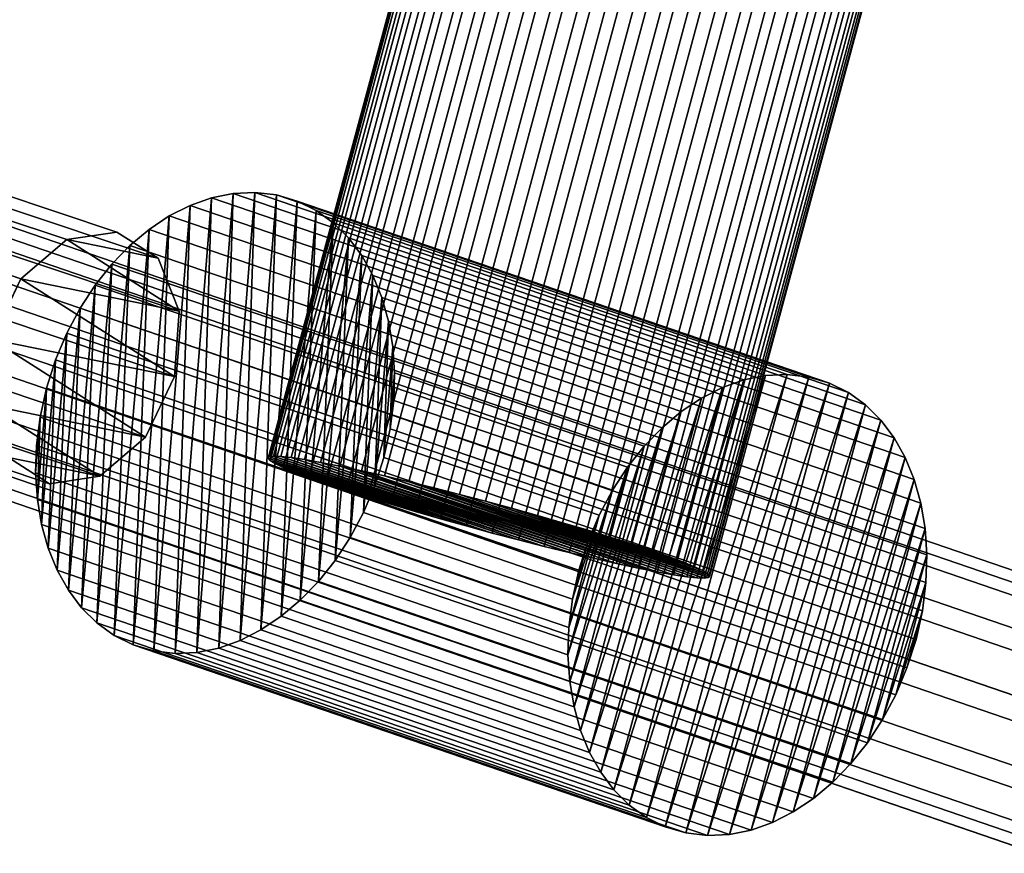
# Model space of a CAD drawing. Units: millimetres. Extents: x 79565 to 85940, y 18634 to 26500.
# Drawn here: x 84041 to 84109, y 21079 to 21137 of the extents above; entities that cross this region are included whole.
import ezdxf

# ---------------------------------------------------------------- set-up
doc = ezdxf.new("R2010")
doc.units = ezdxf.units.MM
doc.layers.get('0').update_dxf_attribs({"true_color": 0xb11c95})

msp = doc.modelspace()

# ---------------------------------------------------------------- linework, layer by layer
at = {"color": 251}
for p, q in [((84071.711, 21156.342), (84058.305, 21106.557)), ((84058.305, 21106.557), (84071.711, 21156.342)), ((84071.789, 21156.441), (84058.383, 21106.658)), ((84058.383, 21106.658), (84071.789, 21156.441)), ((84071.836, 21156.186), (84058.438, 21106.4)), ((84058.438, 21106.4), (84071.836, 21156.186)), ((84072.078, 21156.484), (84058.672, 21106.701)), ((84058.672, 21106.701), (84072.078, 21156.484)), ((84072.57, 21156.469), (84059.172, 21106.686)), ((84059.172, 21106.686), (84072.57, 21156.469)), ((84073.281, 21156.395), (84059.875, 21106.609)), ((84059.875, 21106.609), (84073.281, 21156.395)), ((84074.188, 21156.258), (84060.789, 21106.473)), ((84060.789, 21106.473), (84074.188, 21156.258)), ((84075.312, 21156.061), (84061.906, 21106.275)), ((84061.906, 21106.275), (84075.312, 21156.061)), ((84072.18, 21155.973), (84058.781, 21106.188)), ((84058.781, 21106.188), (84072.18, 21155.973)), ((84072.734, 21155.705), (84059.336, 21105.922)), ((84059.336, 21105.922), (84072.734, 21155.705)), ((84073.508, 21155.387), (84060.102, 21105.602)), ((84060.102, 21105.602), (84073.508, 21155.387)), ((84076.633, 21155.799), (84063.227, 21106.014)), ((84063.227, 21106.014), (84076.633, 21155.799)), ((84078.117, 21155.482), (84064.711, 21105.697)), ((84064.711, 21105.697), (84078.117, 21155.482)), ((84074.492, 21155.016), (84061.086, 21105.23)), ((84061.086, 21105.23), (84074.492, 21155.016)), ((84079.703, 21155.123), (84066.297, 21105.34)), ((84066.297, 21105.34), (84079.703, 21155.123)), ((84081.367, 21154.729), (84067.969, 21104.945)), ((84067.969, 21104.945), (84081.367, 21154.729)), ((84075.688, 21154.594), (84062.289, 21104.809)), ((84062.289, 21104.809), (84075.688, 21154.594)), ((84077.062, 21154.135), (84063.656, 21104.352)), ((84063.656, 21104.352), (84077.062, 21154.135)), ((84083.094, 21154.303), (84069.695, 21104.52)), ((84069.695, 21104.52), (84083.094, 21154.303)), ((84078.555, 21153.66), (84065.148, 21103.875)), ((84065.148, 21103.875), (84078.555, 21153.66)), ((84084.867, 21153.852), (84071.461, 21104.068)), ((84071.461, 21104.068), (84084.867, 21153.852)), ((84086.656, 21153.381), (84073.258, 21103.598)), ((84073.258, 21103.598), (84086.656, 21153.381)), ((84080.148, 21153.17), (84066.742, 21103.387)), ((84066.742, 21103.387), (84080.148, 21153.17)), ((84081.82, 21152.674), (84068.414, 21102.889)), ((84068.414, 21102.889), (84081.82, 21152.674)), ((84088.453, 21152.896), (84075.047, 21103.111)), ((84075.047, 21103.111), (84088.453, 21152.896)), ((84083.555, 21152.176), (84070.148, 21102.391)), ((84070.148, 21102.391), (84083.555, 21152.176)), ((84090.219, 21152.4), (84076.82, 21102.617)), ((84076.82, 21102.617), (84090.219, 21152.4)), ((84085.32, 21151.682), (84071.922, 21101.896)), ((84071.922, 21101.896), (84085.32, 21151.682)), ((84091.953, 21151.902), (84078.555, 21102.119)), ((84078.555, 21102.119), (84091.953, 21151.902)), ((84093.625, 21151.406), (84080.227, 21101.621)), ((84080.227, 21101.621), (84093.625, 21151.406)), ((84087.117, 21151.195), (84073.711, 21101.41)), ((84073.711, 21101.41), (84087.117, 21151.195)), ((84088.906, 21150.725), (84075.508, 21100.939)), ((84075.508, 21100.939), (84088.906, 21150.725)), ((84095.219, 21150.918), (84081.82, 21101.133)), ((84081.82, 21101.133), (84095.219, 21150.918)), ((84090.68, 21150.273), (84077.273, 21100.488)), ((84077.273, 21100.488), (84090.68, 21150.273)), ((84096.711, 21150.441), (84083.312, 21100.656)), ((84083.312, 21100.656), (84096.711, 21150.441)), ((84098.086, 21149.982), (84084.68, 21100.199)), ((84084.68, 21100.199), (84098.086, 21149.982)), ((84092.406, 21149.848), (84079, 21100.062)), ((84079, 21100.062), (84092.406, 21149.848)), ((84094.07, 21149.453), (84080.672, 21099.668)), ((84080.672, 21099.668), (84094.07, 21149.453)), ((84099.281, 21149.561), (84085.883, 21099.777)), ((84085.883, 21099.777), (84099.281, 21149.561)), ((84095.656, 21149.096), (84082.258, 21099.311)), ((84082.258, 21099.311), (84095.656, 21149.096)), ((84083.742, 21098.994), (84097.141, 21148.779)), ((84097.141, 21148.779), (84083.742, 21098.994)), ((84100.266, 21149.189), (84086.867, 21099.406)), ((84086.867, 21099.406), (84100.266, 21149.189)), ((84101.039, 21148.871), (84087.633, 21099.086)), ((84087.633, 21099.086), (84101.039, 21148.871)), ((84101.594, 21148.604), (84088.188, 21098.82)), ((84088.188, 21098.82), (84101.594, 21148.604)), ((84098.461, 21148.518), (84085.062, 21098.732)), ((84085.062, 21098.732), (84098.461, 21148.518)), ((84099.586, 21148.318), (84086.18, 21098.535)), ((84086.18, 21098.535), (84099.586, 21148.318)), ((84100.492, 21148.182), (84087.094, 21098.398)), ((84087.094, 21098.398), (84100.492, 21148.182)), ((84101.203, 21148.107), (84087.797, 21098.322)), ((84087.797, 21098.322), (84101.203, 21148.107)), ((84101.695, 21148.092), (84088.297, 21098.307)), ((84088.297, 21098.307), (84101.695, 21148.092)), ((84101.938, 21148.393), (84088.531, 21098.607)), ((84088.531, 21098.607), (84101.938, 21148.393)), ((84101.984, 21148.135), (84088.586, 21098.35)), ((84088.586, 21098.35), (84101.984, 21148.135)), ((84102.062, 21148.234), (84088.664, 21098.451)), ((84088.664, 21098.451), (84102.062, 21148.234)), ((84637.5, 20917.543), (83986.609, 21141.031)), ((83986.609, 21141.031), (84637.5, 20917.543)), ((84633.992, 20917.041), (83983.711, 21140.318)), ((83983.711, 21140.318), (84633.992, 20917.041)), ((84640.391, 20915.727), (83988.883, 21139.426)), ((83988.883, 21139.426), (84640.391, 20915.727)), ((83995.703, 21137.91), (84044.438, 21121.611)), ((84044.438, 21121.611), (83995.703, 21137.91)), ((83999.609, 21138.277), (84047.891, 21122.129)), ((84047.891, 21122.129), (83999.609, 21138.277)), ((84630.797, 20914.354), (83980.969, 21137.475)), ((83980.969, 21137.475), (84630.797, 20914.354)), ((84641.875, 20912.078), (83989.922, 21135.928)), ((83989.922, 21135.928), (84641.875, 20912.078)), ((84002.891, 21136.322), (84050.719, 21120.326)), ((84050.719, 21120.326), (84002.891, 21136.322)), ((83992.219, 21135.32), (84041.289, 21118.91)), ((84041.289, 21118.91), (83992.219, 21135.32)), ((83979.117, 21133.264), (84628.773, 20910.201)), ((84628.773, 20910.201), (83979.117, 21133.264)), ((84004.68, 21132.568), (84052.172, 21116.684)), ((84052.172, 21116.684), (84004.68, 21132.568)), ((84641.562, 20907.572), (83989.453, 21131.479)), ((83989.453, 21131.479), (84641.562, 20907.572)), ((84628.461, 20905.697), (83978.648, 21128.814)), ((83978.648, 21128.814), (84628.461, 20905.697)), ((84051.859, 21112.18), (84004.484, 21128.025)), ((84004.484, 21128.025), (84051.859, 21112.18)), ((84639.539, 20903.42), (83987.602, 21127.268)), ((83987.602, 21127.268), (84639.539, 20903.42)), ((84629.953, 20902.047), (83979.688, 21125.318)), ((83979.688, 21125.318), (84629.953, 20902.047)), ((84054.891, 21093.494), (84057.383, 21124.861)), ((84057.383, 21124.861), (84054.891, 21093.494)), ((84055.883, 21124.793), (84057.383, 21124.861)), ((84057.383, 21124.861), (84055.883, 21124.793)), ((84056.367, 21094.018), (84057.383, 21124.861)), ((84057.383, 21124.861), (84056.367, 21094.018)), ((84057.383, 21124.861), (84094, 21112.326)), ((84057.383, 21124.861), (84058.867, 21124.684)), ((84094, 21112.326), (84057.383, 21124.861)), ((84057.383, 21124.861), (84057.383, 21124.861)), ((84058.867, 21124.684), (84057.383, 21124.861)), ((84636.344, 20900.732), (83984.859, 21124.424)), ((83984.859, 21124.424), (84636.344, 20900.732)), ((84051.906, 21093.121), (84054.391, 21124.49)), ((84054.391, 21124.49), (84051.906, 21093.121)), ((84052.922, 21123.967), (84054.391, 21124.49)), ((84054.391, 21124.49), (84052.922, 21123.967)), ((84053.398, 21093.191), (84055.883, 21124.793)), ((84055.883, 21124.793), (84053.398, 21093.191)), ((84053.398, 21093.191), (84054.391, 21124.49)), ((84054.391, 21124.49), (84053.398, 21093.191)), ((84054.391, 21124.49), (84055.883, 21124.793)), ((84055.883, 21124.793), (84054.391, 21124.49)), ((84054.391, 21124.49), (84091.016, 21111.955)), ((84091.016, 21111.955), (84054.391, 21124.49)), ((84054.391, 21124.49), (84054.391, 21124.49)), ((84054.891, 21093.494), (84055.883, 21124.793)), ((84055.883, 21124.793), (84054.891, 21093.494)), ((84055.883, 21124.793), (84092.508, 21112.258)), ((84092.508, 21112.258), (84055.883, 21124.793)), ((84055.883, 21124.793), (84055.883, 21124.793)), ((84056.367, 21094.018), (84058.867, 21124.684)), ((84058.867, 21124.684), (84056.367, 21094.018)), ((84057.797, 21094.748), (84058.867, 21124.684)), ((84058.867, 21124.684), (84057.797, 21094.748)), ((84057.797, 21094.748), (84060.289, 21124.264)), ((84060.289, 21124.264), (84057.797, 21094.748)), ((84058.867, 21124.684), (84060.289, 21124.264)), ((84095.492, 21112.15), (84058.867, 21124.684)), ((84058.867, 21124.684), (84095.492, 21112.15)), ((84058.867, 21124.684), (84058.867, 21124.684)), ((84060.289, 21124.264), (84058.867, 21124.684)), ((84059.188, 21095.678), (84060.289, 21124.264)), ((84060.289, 21124.264), (84059.188, 21095.678)), ((84060.289, 21124.264), (84096.914, 21111.729)), ((84060.289, 21124.264), (84061.594, 21123.617)), ((84096.914, 21111.729), (84060.289, 21124.264)), ((84060.289, 21124.264), (84060.289, 21124.264)), ((84061.594, 21123.617), (84060.289, 21124.264)), ((84632.836, 20900.23), (83981.961, 21123.711)), ((83981.961, 21123.711), (84632.836, 20900.23)), ((84002.359, 21123.906), (84049.859, 21108.02)), ((84049.859, 21108.02), (84002.359, 21123.906)), ((84050.422, 21093.299), (84052.922, 21123.967)), ((84052.922, 21123.967), (84050.422, 21093.299)), ((84051.484, 21123.234), (84052.922, 21123.967)), ((84052.922, 21123.967), (84051.484, 21123.234)), ((84051.906, 21093.121), (84052.922, 21123.967)), ((84052.922, 21123.967), (84051.906, 21093.121)), ((84052.922, 21123.967), (84089.547, 21111.432)), ((84089.547, 21111.432), (84052.922, 21123.967)), ((84052.922, 21123.967), (84052.922, 21123.967)), ((84059.188, 21095.678), (84061.594, 21123.617)), ((84061.594, 21123.617), (84059.188, 21095.678)), ((84060.508, 21096.787), (84061.594, 21123.617)), ((84061.594, 21123.617), (84060.508, 21096.787)), ((84061.594, 21123.617), (84098.219, 21111.082)), ((84061.594, 21123.617), (84062.773, 21122.766)), ((84098.219, 21111.082), (84061.594, 21123.617)), ((84061.594, 21123.617), (84061.594, 21123.617)), ((84062.773, 21122.766), (84061.594, 21123.617)), ((84049, 21093.721), (84051.484, 21123.234)), ((84051.484, 21123.234), (84049, 21093.721)), ((84050.102, 21122.307), (84051.484, 21123.234)), ((84051.484, 21123.234), (84050.102, 21122.307)), ((84050.422, 21093.299), (84051.484, 21123.234)), ((84051.484, 21123.234), (84050.422, 21093.299)), ((84051.484, 21123.234), (84088.109, 21110.699)), ((84088.109, 21110.699), (84051.484, 21123.234)), ((84051.484, 21123.234), (84051.484, 21123.234)), ((84047.891, 21122.129), (84044.438, 21121.611)), ((84044.438, 21121.611), (84047.891, 21122.129)), ((84047.695, 21094.365), (84050.102, 21122.307)), ((84050.102, 21122.307), (84047.695, 21094.365)), ((84050.719, 21120.326), (84047.891, 21122.129)), ((84047.891, 21122.129), (84050.719, 21120.326)), ((84048.781, 21121.195), (84050.102, 21122.307)), ((84050.102, 21122.307), (84048.781, 21121.195)), ((84049, 21093.721), (84050.102, 21122.307)), ((84050.102, 21122.307), (84049, 21093.721)), ((84050.102, 21122.307), (84086.719, 21109.771)), ((84086.719, 21109.771), (84050.102, 21122.307)), ((84050.102, 21122.307), (84050.102, 21122.307)), ((84060.508, 21096.787), (84062.773, 21122.766)), ((84062.773, 21122.766), (84060.508, 21096.787)), ((84061.75, 21098.07), (84062.773, 21122.766)), ((84062.773, 21122.766), (84061.75, 21098.07)), ((84062.773, 21122.766), (84099.398, 21110.23)), ((84062.773, 21122.766), (84063.82, 21121.723)), ((84099.398, 21110.23), (84062.773, 21122.766)), ((84062.773, 21122.766), (84062.773, 21122.766)), ((84063.82, 21121.723), (84062.773, 21122.766)), ((84044.438, 21121.611), (84041.289, 21118.91)), ((84041.289, 21118.91), (84044.438, 21121.611)), ((84044.438, 21121.611), (84052.172, 21116.684)), ((84052.172, 21116.684), (84044.438, 21121.611)), ((84044.438, 21121.611), (84050.719, 21120.326)), ((84050.719, 21120.326), (84044.438, 21121.611)), ((84044.438, 21121.611), (84044.438, 21121.611)), ((84061.75, 21098.07), (84063.82, 21121.723)), ((84063.82, 21121.723), (84061.75, 21098.07)), ((84062.898, 21099.51), (84063.82, 21121.723)), ((84063.82, 21121.723), (84062.898, 21099.51)), ((84063.82, 21121.723), (84100.445, 21109.188)), ((84063.82, 21121.723), (84064.734, 21120.508)), ((84100.445, 21109.188), (84063.82, 21121.723)), ((84063.82, 21121.723), (84063.82, 21121.723)), ((84064.734, 21120.508), (84063.82, 21121.723)), ((83994.977, 21120.949), (84043.258, 21104.801)), ((84043.258, 21104.801), (83994.977, 21120.949)), ((83998.883, 21121.316), (84046.711, 21105.318)), ((84046.711, 21105.318), (83998.883, 21121.316)), ((84046.516, 21095.219), (84048.781, 21121.195)), ((84048.781, 21121.195), (84046.516, 21095.219)), ((84047.539, 21119.914), (84048.781, 21121.195)), ((84048.781, 21121.195), (84047.539, 21119.914)), ((84047.695, 21094.365), (84048.781, 21121.195)), ((84048.781, 21121.195), (84047.695, 21094.365)), ((84048.781, 21121.195), (84085.398, 21108.66)), ((84085.398, 21108.66), (84048.781, 21121.195)), ((84048.781, 21121.195), (84048.781, 21121.195)), ((84052.172, 21116.684), (84050.719, 21120.326)), ((84050.719, 21120.326), (84050.719, 21120.326)), ((84050.719, 21120.326), (84052.172, 21116.684)), ((84062.898, 21099.51), (84064.734, 21120.508)), ((84064.734, 21120.508), (84062.898, 21099.51)), ((84063.938, 21101.096), (84064.734, 21120.508)), ((84064.734, 21120.508), (84063.938, 21101.096)), ((84064.734, 21120.508), (84101.359, 21107.973)), ((84064.734, 21120.508), (84065.5, 21119.137)), ((84101.359, 21107.973), (84064.734, 21120.508)), ((84064.734, 21120.508), (84064.734, 21120.508)), ((84065.5, 21119.137), (84064.734, 21120.508)), ((84045.461, 21096.26), (84047.539, 21119.914)), ((84047.539, 21119.914), (84045.461, 21096.26)), ((84046.391, 21118.473), (84047.539, 21119.914)), ((84047.539, 21119.914), (84046.391, 21118.473)), ((84046.516, 21095.219), (84047.539, 21119.914)), ((84047.539, 21119.914), (84046.516, 21095.219)), ((84047.539, 21119.914), (84084.156, 21107.379)), ((84084.156, 21107.379), (84047.539, 21119.914)), ((84047.539, 21119.914), (84047.539, 21119.914)), ((84041.289, 21118.91), (84039.289, 21114.75)), ((84039.289, 21114.75), (84041.289, 21118.91)), ((84041.289, 21118.91), (84051.859, 21112.18)), ((84051.859, 21112.18), (84041.289, 21118.91)), ((84041.289, 21118.91), (84052.172, 21116.684)), ((84052.172, 21116.684), (84041.289, 21118.91)), ((84041.289, 21118.91), (84041.289, 21118.91)), ((84063.938, 21101.096), (84065.5, 21119.137)), ((84065.5, 21119.137), (84063.938, 21101.096)), ((84064.852, 21102.816), (84065.5, 21119.137)), ((84065.5, 21119.137), (84064.852, 21102.816)), ((84065.5, 21119.137), (84102.125, 21106.602)), ((84065.5, 21119.137), (84066.117, 21117.627)), ((84102.125, 21106.602), (84065.5, 21119.137)), ((84065.5, 21119.137), (84065.5, 21119.137)), ((84066.117, 21117.627), (84065.5, 21119.137)), ((84044.555, 21097.477), (84046.391, 21118.473)), ((84046.391, 21118.473), (84044.555, 21097.477)), ((84045.352, 21116.887), (84046.391, 21118.473)), ((84046.391, 21118.473), (84045.352, 21116.887)), ((84045.461, 21096.26), (84046.391, 21118.473)), ((84046.391, 21118.473), (84045.461, 21096.26)), ((84046.391, 21118.473), (84083.016, 21105.938)), ((84083.016, 21105.938), (84046.391, 21118.473)), ((84046.391, 21118.473), (84046.391, 21118.473)), ((84064.852, 21102.816), (84066.117, 21117.627)), ((84066.117, 21117.627), (84064.852, 21102.816)), ((84065.625, 21104.656), (84066.117, 21117.627)), ((84066.117, 21117.627), (84065.625, 21104.656)), ((84066.117, 21117.627), (84102.742, 21105.092)), ((84066.117, 21117.627), (84066.578, 21115.994)), ((84102.742, 21105.092), (84066.117, 21117.627)), ((84066.117, 21117.627), (84066.117, 21117.627)), ((84066.578, 21115.994), (84066.117, 21117.627)), ((84043.781, 21098.848), (84045.352, 21116.887)), ((84045.352, 21116.887), (84043.781, 21098.848)), ((84044.438, 21115.168), (84045.352, 21116.887)), ((84045.352, 21116.887), (84044.438, 21115.168)), ((84044.555, 21097.477), (84045.352, 21116.887)), ((84045.352, 21116.887), (84044.555, 21097.477)), ((84045.352, 21116.887), (84081.977, 21104.352)), ((84081.977, 21104.352), (84045.352, 21116.887)), ((84045.352, 21116.887), (84045.352, 21116.887)), ((84051.859, 21112.18), (84052.172, 21116.684)), ((84052.172, 21116.684), (84051.859, 21112.18)), ((84052.172, 21116.684), (84052.172, 21116.684)), ((84065.625, 21104.656), (84066.578, 21115.994)), ((84066.578, 21115.994), (84065.625, 21104.656)), ((84066.242, 21106.604), (84066.578, 21115.994)), ((84066.578, 21115.994), (84066.242, 21106.604)), ((84066.578, 21115.994), (84103.195, 21103.459)), ((84066.578, 21115.994), (84066.867, 21114.258)), ((84103.195, 21103.459), (84066.578, 21115.994)), ((84066.578, 21115.994), (84066.578, 21115.994)), ((84066.867, 21114.258), (84066.578, 21115.994)), ((84039.289, 21114.75), (84049.859, 21108.02)), ((84049.859, 21108.02), (84039.289, 21114.75)), ((84039.289, 21114.75), (84051.859, 21112.18)), ((84051.859, 21112.18), (84039.289, 21114.75)), ((84043.172, 21100.357), (84044.438, 21115.168)), ((84044.438, 21115.168), (84043.172, 21100.357)), ((84043.664, 21113.328), (84044.438, 21115.168)), ((84044.438, 21115.168), (84043.664, 21113.328)), ((84043.781, 21098.848), (84044.438, 21115.168)), ((84044.438, 21115.168), (84043.781, 21098.848)), ((84044.438, 21115.168), (84081.062, 21102.633)), ((84081.062, 21102.633), (84044.438, 21115.168)), ((84044.438, 21115.168), (84044.438, 21115.168)), ((84066.242, 21106.604), (84066.867, 21114.258)), ((84066.867, 21114.258), (84066.242, 21106.604)), ((84066.68, 21108.59), (84066.867, 21114.258)), ((84066.867, 21114.258), (84066.68, 21108.59)), ((84066.867, 21114.258), (84103.492, 21101.723)), ((84066.867, 21114.258), (84066.984, 21112.434)), ((84103.492, 21101.723), (84066.867, 21114.258)), ((84066.867, 21114.258), (84066.867, 21114.258)), ((84066.984, 21112.434), (84066.867, 21114.258)), ((84042.711, 21101.988), (84043.664, 21113.328)), ((84043.664, 21113.328), (84042.711, 21101.988)), ((84043.047, 21111.379), (84043.664, 21113.328)), ((84043.664, 21113.328), (84043.047, 21111.379)), ((84043.172, 21100.357), (84043.664, 21113.328)), ((84043.664, 21113.328), (84043.172, 21100.357)), ((84043.664, 21113.328), (84080.289, 21100.793)), ((84080.289, 21100.793), (84043.664, 21113.328)), ((84043.664, 21113.328), (84043.664, 21113.328)), ((84049.859, 21108.02), (84051.859, 21112.18)), ((84051.859, 21112.18), (84049.859, 21108.02)), ((84051.859, 21112.18), (84051.859, 21112.18)), ((84066.68, 21108.59), (84066.984, 21112.434)), ((84066.984, 21112.434), (84066.68, 21108.59)), ((84066.984, 21112.434), (84066.93, 21110.539)), ((84066.93, 21110.539), (84066.984, 21112.434)), ((84066.984, 21112.434), (84103.609, 21099.898)), ((84103.609, 21099.898), (84066.984, 21112.434)), ((84066.984, 21112.434), (84066.984, 21112.434)), ((84092.508, 21112.258), (84083.133, 21082.684)), ((84083.133, 21082.684), (84092.508, 21112.258)), ((84094, 21112.326), (84084.312, 21081.832)), ((84084.312, 21081.832), (84094, 21112.326)), ((84092.508, 21112.258), (84084.312, 21081.832)), ((84084.312, 21081.832), (84092.508, 21112.258)), ((84094, 21112.326), (84085.617, 21081.186)), ((84085.617, 21081.186), (84094, 21112.326)), ((84095.492, 21112.15), (84085.617, 21081.186)), ((84085.617, 21081.186), (84095.492, 21112.15)), ((84095.492, 21112.15), (84087.039, 21080.764)), ((84087.039, 21080.764), (84095.492, 21112.15)), ((84092.508, 21112.258), (84091.016, 21111.955)), ((84091.016, 21111.955), (84092.508, 21112.258)), ((84094, 21112.326), (84092.508, 21112.258)), ((84092.508, 21112.258), (84094, 21112.326)), ((84092.508, 21112.258), (84092.508, 21112.258)), ((84095.492, 21112.15), (84094, 21112.326)), ((84094, 21112.326), (84094, 21112.326)), ((84094, 21112.326), (84095.492, 21112.15)), ((84096.914, 21111.729), (84095.492, 21112.15)), ((84095.492, 21112.15), (84095.492, 21112.15)), ((84095.492, 21112.15), (84096.914, 21111.729)), ((84042.422, 21103.725), (84043.047, 21111.379)), ((84043.047, 21111.379), (84042.422, 21103.725)), ((84042.602, 21109.393), (84043.047, 21111.379)), ((84043.047, 21111.379), (84042.602, 21109.393)), ((84042.711, 21101.988), (84043.047, 21111.379)), ((84043.047, 21111.379), (84042.711, 21101.988)), ((84043.047, 21111.379), (84079.664, 21098.844)), ((84079.664, 21098.844), (84043.047, 21111.379)), ((84043.047, 21111.379), (84043.047, 21111.379)), ((84089.547, 21111.432), (84081.172, 21084.941)), ((84081.172, 21084.941), (84089.547, 21111.432)), ((84091.016, 21111.955), (84082.086, 21083.727)), ((84082.086, 21083.727), (84091.016, 21111.955)), ((84089.547, 21111.432), (84082.086, 21083.727)), ((84082.086, 21083.727), (84089.547, 21111.432)), ((84091.016, 21111.955), (84083.133, 21082.684)), ((84083.133, 21082.684), (84091.016, 21111.955)), ((84096.914, 21111.729), (84087.039, 21080.764)), ((84087.039, 21080.764), (84096.914, 21111.729)), ((84089.547, 21111.432), (84088.109, 21110.699)), ((84088.109, 21110.699), (84089.547, 21111.432)), ((84096.914, 21111.729), (84088.531, 21080.588)), ((84088.531, 21080.588), (84096.914, 21111.729)), ((84091.016, 21111.955), (84089.547, 21111.432)), ((84089.547, 21111.432), (84091.016, 21111.955)), ((84089.547, 21111.432), (84089.547, 21111.432)), ((84091.016, 21111.955), (84091.016, 21111.955)), ((84098.219, 21111.082), (84096.914, 21111.729)), ((84096.914, 21111.729), (84096.914, 21111.729)), ((84096.914, 21111.729), (84098.219, 21111.082)), ((84088.109, 21110.699), (84080.406, 21086.312)), ((84080.406, 21086.312), (84088.109, 21110.699)), ((84088.109, 21110.699), (84081.172, 21084.941)), ((84081.172, 21084.941), (84088.109, 21110.699)), ((84088.109, 21110.699), (84086.719, 21109.771)), ((84086.719, 21109.771), (84088.109, 21110.699)), ((84088.109, 21110.699), (84088.109, 21110.699)), ((84098.219, 21111.082), (84088.531, 21080.588)), ((84088.531, 21080.588), (84098.219, 21111.082)), ((84098.219, 21111.082), (84090.023, 21080.656)), ((84090.023, 21080.656), (84098.219, 21111.082)), ((84099.398, 21110.23), (84098.219, 21111.082)), ((84098.219, 21111.082), (84098.219, 21111.082)), ((84098.219, 21111.082), (84099.398, 21110.23)), ((84038.969, 21110.246), (84046.711, 21105.318)), ((84046.711, 21105.318), (84038.969, 21110.246)), ((84038.969, 21110.246), (84049.859, 21108.02)), ((84049.859, 21108.02), (84038.969, 21110.246)), ((84066.93, 21110.539), (84066.68, 21108.59)), ((84066.68, 21108.59), (84066.93, 21110.539)), ((84066.93, 21110.539), (84103.547, 21098.004)), ((84103.547, 21098.004), (84066.93, 21110.539)), ((84099.398, 21110.23), (84090.023, 21080.656)), ((84090.023, 21080.656), (84099.398, 21110.23)), ((84099.398, 21110.23), (84091.516, 21080.959)), ((84091.516, 21080.959), (84099.398, 21110.23)), ((84100.445, 21109.188), (84099.398, 21110.23)), ((84099.398, 21110.23), (84099.398, 21110.23)), ((84099.398, 21110.23), (84100.445, 21109.188)), ((84042.297, 21105.549), (84042.602, 21109.393)), ((84042.602, 21109.393), (84042.297, 21105.549)), ((84042.359, 21107.445), (84042.602, 21109.393)), ((84042.602, 21109.393), (84042.359, 21107.445)), ((84042.422, 21103.725), (84042.602, 21109.393)), ((84042.602, 21109.393), (84042.422, 21103.725)), ((84042.602, 21109.393), (84079.227, 21096.859)), ((84079.227, 21096.859), (84042.602, 21109.393)), ((84042.602, 21109.393), (84042.602, 21109.393)), ((84086.719, 21109.771), (84079.789, 21087.822)), ((84079.789, 21087.822), (84086.719, 21109.771)), ((84086.719, 21109.771), (84080.406, 21086.312)), ((84080.406, 21086.312), (84086.719, 21109.771)), ((84086.719, 21109.771), (84085.398, 21108.66)), ((84085.398, 21108.66), (84086.719, 21109.771)), ((84086.719, 21109.771), (84086.719, 21109.771)), ((84066.68, 21108.59), (84066.242, 21106.604)), ((84066.242, 21106.604), (84066.68, 21108.59)), ((84066.68, 21108.59), (84103.305, 21096.055)), ((84103.305, 21096.055), (84066.68, 21108.59)), ((84066.68, 21108.59), (84066.68, 21108.59)), ((84085.398, 21108.66), (84079.336, 21089.455)), ((84079.336, 21089.455), (84085.398, 21108.66)), ((84085.398, 21108.66), (84079.789, 21087.822)), ((84079.789, 21087.822), (84085.398, 21108.66)), ((84085.398, 21108.66), (84084.156, 21107.379)), ((84084.156, 21107.379), (84085.398, 21108.66)), ((84085.398, 21108.66), (84085.398, 21108.66)), ((84100.445, 21109.188), (84091.516, 21080.959)), ((84091.516, 21080.959), (84100.445, 21109.188)), ((84100.445, 21109.188), (84092.984, 21081.482)), ((84092.984, 21081.482), (84100.445, 21109.188)), ((84101.359, 21107.973), (84100.445, 21109.188)), ((84100.445, 21109.188), (84100.445, 21109.188)), ((84100.445, 21109.188), (84101.359, 21107.973)), ((84046.711, 21105.318), (84049.859, 21108.02)), ((84049.859, 21108.02), (84046.711, 21105.318)), ((84049.859, 21108.02), (84049.859, 21108.02)), ((84101.359, 21107.973), (84092.984, 21081.482)), ((84092.984, 21081.482), (84101.359, 21107.973)), ((84101.359, 21107.973), (84094.422, 21082.215)), ((84094.422, 21082.215), (84101.359, 21107.973)), ((84102.125, 21106.602), (84101.359, 21107.973)), ((84101.359, 21107.973), (84101.359, 21107.973)), ((84101.359, 21107.973), (84102.125, 21106.602)), ((84042.297, 21105.549), (84042.359, 21107.445)), ((84042.359, 21107.445), (84042.297, 21105.549)), ((84042.359, 21107.445), (84078.984, 21094.91)), ((84078.984, 21094.91), (84042.359, 21107.445)), ((84084.156, 21107.379), (84079.039, 21091.191)), ((84079.039, 21091.191), (84084.156, 21107.379)), ((84084.156, 21107.379), (84079.336, 21089.455)), ((84079.336, 21089.455), (84084.156, 21107.379)), ((84084.156, 21107.379), (84083.016, 21105.938)), ((84083.016, 21105.938), (84084.156, 21107.379)), ((84084.156, 21107.379), (84084.156, 21107.379)), ((84040.422, 21106.605), (84043.258, 21104.801)), ((84043.258, 21104.801), (84040.422, 21106.605)), ((84040.422, 21106.605), (84046.711, 21105.318)), ((84046.711, 21105.318), (84040.422, 21106.605)), ((84058.305, 21106.557), (84058.383, 21106.658)), ((84058.383, 21106.658), (84058.305, 21106.557)), ((84058.438, 21106.4), (84058.305, 21106.557)), ((84071.922, 21101.896), (84058.305, 21106.557)), ((84058.305, 21106.557), (84058.305, 21106.557)), ((84058.305, 21106.557), (84058.438, 21106.4)), ((84073.711, 21101.41), (84058.305, 21106.557)), ((84058.305, 21106.557), (84071.922, 21101.896)), ((84058.305, 21106.557), (84073.711, 21101.41)), ((84058.383, 21106.658), (84058.672, 21106.701)), ((84058.672, 21106.701), (84058.383, 21106.658)), ((84073.711, 21101.41), (84058.383, 21106.658)), ((84058.383, 21106.658), (84058.383, 21106.658)), ((84075.508, 21100.939), (84058.383, 21106.658)), ((84058.383, 21106.658), (84073.711, 21101.41)), ((84058.383, 21106.658), (84075.508, 21100.939)), ((84058.672, 21106.701), (84059.172, 21106.686)), ((84075.508, 21100.939), (84058.672, 21106.701)), ((84058.672, 21106.701), (84058.672, 21106.701)), ((84077.273, 21100.488), (84058.672, 21106.701)), ((84058.672, 21106.701), (84075.508, 21100.939)), ((84058.672, 21106.701), (84077.273, 21100.488)), ((84059.172, 21106.686), (84058.672, 21106.701)), ((84059.172, 21106.686), (84059.875, 21106.609)), ((84077.273, 21100.488), (84059.172, 21106.686)), ((84059.172, 21106.686), (84059.172, 21106.686)), ((84079, 21100.062), (84059.172, 21106.686)), ((84059.172, 21106.686), (84077.273, 21100.488)), ((84059.172, 21106.686), (84079, 21100.062)), ((84059.875, 21106.609), (84059.172, 21106.686)), ((84059.875, 21106.609), (84060.789, 21106.473)), ((84079, 21100.062), (84059.875, 21106.609)), ((84059.875, 21106.609), (84059.875, 21106.609)), ((84080.672, 21099.668), (84059.875, 21106.609)), ((84059.875, 21106.609), (84079, 21100.062)), ((84059.875, 21106.609), (84080.672, 21099.668)), ((84060.789, 21106.473), (84059.875, 21106.609)), ((84066.242, 21106.604), (84065.625, 21104.656)), ((84065.625, 21104.656), (84066.242, 21106.604)), ((84066.242, 21106.604), (84102.867, 21094.07)), ((84102.867, 21094.07), (84066.242, 21106.604)), ((84066.242, 21106.604), (84066.242, 21106.604)), ((84102.125, 21106.602), (84094.422, 21082.215)), ((84094.422, 21082.215), (84102.125, 21106.602)), ((84102.125, 21106.602), (84095.812, 21083.143)), ((84095.812, 21083.143), (84102.125, 21106.602)), ((84102.742, 21105.092), (84102.125, 21106.602)), ((84102.125, 21106.602), (84102.125, 21106.602)), ((84102.125, 21106.602), (84102.742, 21105.092)), ((84058.781, 21106.188), (84058.438, 21106.4)), ((84070.148, 21102.391), (84058.438, 21106.4)), ((84058.438, 21106.4), (84058.438, 21106.4)), ((84058.438, 21106.4), (84058.781, 21106.188)), ((84071.922, 21101.896), (84058.438, 21106.4)), ((84058.438, 21106.4), (84070.148, 21102.391)), ((84058.438, 21106.4), (84071.922, 21101.896)), ((84059.336, 21105.922), (84058.781, 21106.188)), ((84068.414, 21102.889), (84058.781, 21106.188)), ((84058.781, 21106.188), (84058.781, 21106.188)), ((84058.781, 21106.188), (84059.336, 21105.922)), ((84070.148, 21102.391), (84058.781, 21106.188)), ((84058.781, 21106.188), (84068.414, 21102.889)), ((84058.781, 21106.188), (84070.148, 21102.391)), ((84060.102, 21105.602), (84059.336, 21105.922)), ((84066.742, 21103.387), (84059.336, 21105.922)), ((84059.336, 21105.922), (84059.336, 21105.922)), ((84059.336, 21105.922), (84060.102, 21105.602)), ((84068.414, 21102.889), (84059.336, 21105.922)), ((84059.336, 21105.922), (84066.742, 21103.387)), ((84059.336, 21105.922), (84068.414, 21102.889)), ((84060.789, 21106.473), (84061.906, 21106.275)), ((84080.672, 21099.668), (84060.789, 21106.473)), ((84060.789, 21106.473), (84060.789, 21106.473)), ((84082.258, 21099.311), (84060.789, 21106.473)), ((84060.789, 21106.473), (84080.672, 21099.668)), ((84060.789, 21106.473), (84082.258, 21099.311)), ((84061.906, 21106.275), (84060.789, 21106.473)), ((84061.906, 21106.275), (84063.227, 21106.014)), ((84082.258, 21099.311), (84061.906, 21106.275)), ((84061.906, 21106.275), (84061.906, 21106.275)), ((84083.742, 21098.994), (84061.906, 21106.275)), ((84061.906, 21106.275), (84082.258, 21099.311)), ((84061.906, 21106.275), (84083.742, 21098.994)), ((84063.227, 21106.014), (84061.906, 21106.275)), ((84063.227, 21106.014), (84064.711, 21105.697)), ((84083.742, 21098.994), (84063.227, 21106.014)), ((84063.227, 21106.014), (84063.227, 21106.014)), ((84085.062, 21098.732), (84063.227, 21106.014)), ((84063.227, 21106.014), (84083.742, 21098.994)), ((84063.227, 21106.014), (84085.062, 21098.732)), ((84064.711, 21105.697), (84063.227, 21106.014)), ((84083.016, 21105.938), (84078.922, 21093.016)), ((84078.922, 21093.016), (84083.016, 21105.938)), ((84083.016, 21105.938), (84079.039, 21091.191)), ((84079.039, 21091.191), (84083.016, 21105.938)), ((84083.016, 21105.938), (84081.977, 21104.352)), ((84081.977, 21104.352), (84083.016, 21105.938)), ((84083.016, 21105.938), (84083.016, 21105.938)), ((84042.422, 21103.725), (84042.297, 21105.549)), ((84042.297, 21105.549), (84078.922, 21093.016)), ((84078.922, 21093.016), (84042.297, 21105.549)), ((84042.297, 21105.549), (84042.297, 21105.549)), ((84042.297, 21105.549), (84042.422, 21103.725)), ((84043.258, 21104.801), (84046.711, 21105.318)), ((84046.711, 21105.318), (84043.258, 21104.801)), ((84046.711, 21105.318), (84046.711, 21105.318)), ((84061.086, 21105.23), (84060.102, 21105.602)), ((84065.148, 21103.875), (84060.102, 21105.602)), ((84060.102, 21105.602), (84060.102, 21105.602)), ((84060.102, 21105.602), (84061.086, 21105.23)), ((84066.742, 21103.387), (84060.102, 21105.602)), ((84060.102, 21105.602), (84065.148, 21103.875)), ((84060.102, 21105.602), (84066.742, 21103.387)), ((84062.289, 21104.809), (84061.086, 21105.23)), ((84063.656, 21104.352), (84061.086, 21105.23)), ((84061.086, 21105.23), (84061.086, 21105.23)), ((84061.086, 21105.23), (84062.289, 21104.809)), ((84065.148, 21103.875), (84061.086, 21105.23)), ((84061.086, 21105.23), (84063.656, 21104.352)), ((84061.086, 21105.23), (84065.148, 21103.875)), ((84064.711, 21105.697), (84066.297, 21105.34)), ((84085.062, 21098.732), (84064.711, 21105.697)), ((84064.711, 21105.697), (84064.711, 21105.697)), ((84086.18, 21098.535), (84064.711, 21105.697)), ((84064.711, 21105.697), (84085.062, 21098.732)), ((84064.711, 21105.697), (84086.18, 21098.535)), ((84066.297, 21105.34), (84064.711, 21105.697)), ((84066.297, 21105.34), (84067.969, 21104.945)), ((84086.18, 21098.535), (84066.297, 21105.34)), ((84066.297, 21105.34), (84066.297, 21105.34)), ((84087.094, 21098.398), (84066.297, 21105.34)), ((84066.297, 21105.34), (84086.18, 21098.535)), ((84066.297, 21105.34), (84087.094, 21098.398)), ((84067.969, 21104.945), (84066.297, 21105.34)), ((84063.656, 21104.352), (84062.289, 21104.809)), ((84062.289, 21104.809), (84063.656, 21104.352)), ((84065.625, 21104.656), (84064.852, 21102.816)), ((84064.852, 21102.816), (84065.625, 21104.656)), ((84065.625, 21104.656), (84102.242, 21092.121)), ((84102.242, 21092.121), (84065.625, 21104.656)), ((84065.625, 21104.656), (84065.625, 21104.656)), ((84067.969, 21104.945), (84069.695, 21104.52)), ((84087.094, 21098.398), (84067.969, 21104.945)), ((84067.969, 21104.945), (84067.969, 21104.945)), ((84087.797, 21098.322), (84067.969, 21104.945)), ((84067.969, 21104.945), (84087.094, 21098.398)), ((84067.969, 21104.945), (84087.797, 21098.322)), ((84069.695, 21104.52), (84067.969, 21104.945)), ((84069.695, 21104.52), (84071.461, 21104.068)), ((84087.797, 21098.322), (84069.695, 21104.52)), ((84069.695, 21104.52), (84069.695, 21104.52)), ((84088.297, 21098.307), (84069.695, 21104.52)), ((84069.695, 21104.52), (84087.797, 21098.322)), ((84069.695, 21104.52), (84088.297, 21098.307)), ((84071.461, 21104.068), (84069.695, 21104.52)), ((84102.742, 21105.092), (84095.812, 21083.143)), ((84095.812, 21083.143), (84102.742, 21105.092)), ((84102.742, 21105.092), (84097.133, 21084.254)), ((84097.133, 21084.254), (84102.742, 21105.092)), ((84103.195, 21103.459), (84102.742, 21105.092)), ((84102.742, 21105.092), (84102.742, 21105.092)), ((84102.742, 21105.092), (84103.195, 21103.459)), ((84065.148, 21103.875), (84063.656, 21104.352)), ((84063.656, 21104.352), (84063.656, 21104.352)), ((84063.656, 21104.352), (84065.148, 21103.875)), ((84066.742, 21103.387), (84065.148, 21103.875)), ((84065.148, 21103.875), (84065.148, 21103.875)), ((84065.148, 21103.875), (84066.742, 21103.387)), ((84071.461, 21104.068), (84073.258, 21103.598)), ((84088.297, 21098.307), (84071.461, 21104.068)), ((84071.461, 21104.068), (84071.461, 21104.068)), ((84088.586, 21098.35), (84071.461, 21104.068)), ((84071.461, 21104.068), (84088.297, 21098.307)), ((84071.461, 21104.068), (84088.586, 21098.35)), ((84073.258, 21103.598), (84071.461, 21104.068)), ((84081.977, 21104.352), (84078.922, 21093.016)), ((84078.922, 21093.016), (84081.977, 21104.352)), ((84081.977, 21104.352), (84078.984, 21094.91)), ((84078.984, 21094.91), (84081.977, 21104.352)), ((84081.977, 21104.352), (84081.062, 21102.633)), ((84081.062, 21102.633), (84081.977, 21104.352)), ((84081.977, 21104.352), (84081.977, 21104.352)), ((84042.711, 21101.988), (84042.422, 21103.725)), ((84042.422, 21103.725), (84079.039, 21091.191)), ((84079.039, 21091.191), (84042.422, 21103.725)), ((84042.422, 21103.725), (84042.422, 21103.725)), ((84042.422, 21103.725), (84042.711, 21101.988)), ((84068.414, 21102.889), (84066.742, 21103.387)), ((84066.742, 21103.387), (84066.742, 21103.387)), ((84066.742, 21103.387), (84068.414, 21102.889)), ((84073.258, 21103.598), (84075.047, 21103.111)), ((84088.586, 21098.35), (84073.258, 21103.598)), ((84073.258, 21103.598), (84073.258, 21103.598)), ((84088.664, 21098.451), (84073.258, 21103.598)), ((84073.258, 21103.598), (84088.586, 21098.35)), ((84073.258, 21103.598), (84088.664, 21098.451)), ((84075.047, 21103.111), (84073.258, 21103.598)), ((84103.195, 21103.459), (84097.133, 21084.254)), ((84097.133, 21084.254), (84103.195, 21103.459)), ((84103.195, 21103.459), (84098.375, 21085.535)), ((84098.375, 21085.535), (84103.195, 21103.459)), ((84103.492, 21101.723), (84103.195, 21103.459)), ((84103.195, 21103.459), (84103.195, 21103.459)), ((84103.195, 21103.459), (84103.492, 21101.723)), ((84064.852, 21102.816), (84063.938, 21101.096)), ((84063.938, 21101.096), (84064.852, 21102.816)), ((84064.852, 21102.816), (84101.469, 21090.281)), ((84101.469, 21090.281), (84064.852, 21102.816)), ((84064.852, 21102.816), (84064.852, 21102.816)), ((84070.148, 21102.391), (84068.414, 21102.889)), ((84068.414, 21102.889), (84068.414, 21102.889)), ((84068.414, 21102.889), (84070.148, 21102.391)), ((84075.047, 21103.111), (84076.82, 21102.617)), ((84088.664, 21098.451), (84075.047, 21103.111)), ((84075.047, 21103.111), (84075.047, 21103.111)), ((84088.531, 21098.607), (84075.047, 21103.111)), ((84075.047, 21103.111), (84088.664, 21098.451)), ((84075.047, 21103.111), (84088.531, 21098.607)), ((84076.82, 21102.617), (84075.047, 21103.111)), ((84076.82, 21102.617), (84078.555, 21102.119)), ((84088.531, 21098.607), (84076.82, 21102.617)), ((84076.82, 21102.617), (84076.82, 21102.617)), ((84088.188, 21098.82), (84076.82, 21102.617)), ((84076.82, 21102.617), (84088.531, 21098.607)), ((84076.82, 21102.617), (84088.188, 21098.82)), ((84078.555, 21102.119), (84076.82, 21102.617)), ((84081.062, 21102.633), (84078.984, 21094.91)), ((84078.984, 21094.91), (84081.062, 21102.633)), ((84081.062, 21102.633), (84079.227, 21096.859)), ((84079.227, 21096.859), (84081.062, 21102.633)), ((84081.062, 21102.633), (84080.289, 21100.793)), ((84080.289, 21100.793), (84081.062, 21102.633)), ((84081.062, 21102.633), (84081.062, 21102.633)), ((84043.172, 21100.357), (84042.711, 21101.988)), ((84042.711, 21101.988), (84079.336, 21089.455)), ((84079.336, 21089.455), (84042.711, 21101.988)), ((84042.711, 21101.988), (84042.711, 21101.988)), ((84042.711, 21101.988), (84043.172, 21100.357)), ((84071.922, 21101.896), (84070.148, 21102.391)), ((84070.148, 21102.391), (84070.148, 21102.391)), ((84070.148, 21102.391), (84071.922, 21101.896)), ((84073.711, 21101.41), (84071.922, 21101.896)), ((84071.922, 21101.896), (84071.922, 21101.896)), ((84071.922, 21101.896), (84073.711, 21101.41)), ((84078.555, 21102.119), (84080.227, 21101.621)), ((84088.188, 21098.82), (84078.555, 21102.119)), ((84078.555, 21102.119), (84078.555, 21102.119)), ((84087.633, 21099.086), (84078.555, 21102.119)), ((84078.555, 21102.119), (84088.188, 21098.82)), ((84078.555, 21102.119), (84087.633, 21099.086)), ((84080.227, 21101.621), (84078.555, 21102.119)), ((84075.508, 21100.939), (84073.711, 21101.41)), ((84073.711, 21101.41), (84073.711, 21101.41)), ((84073.711, 21101.41), (84075.508, 21100.939)), ((84080.227, 21101.621), (84081.82, 21101.133)), ((84087.633, 21099.086), (84080.227, 21101.621)), ((84080.227, 21101.621), (84080.227, 21101.621)), ((84086.867, 21099.406), (84080.227, 21101.621)), ((84080.227, 21101.621), (84087.633, 21099.086)), ((84080.227, 21101.621), (84086.867, 21099.406)), ((84081.82, 21101.133), (84080.227, 21101.621)), ((84081.82, 21101.133), (84083.312, 21100.656)), ((84086.867, 21099.406), (84081.82, 21101.133)), ((84081.82, 21101.133), (84081.82, 21101.133)), ((84085.883, 21099.777), (84081.82, 21101.133)), ((84081.82, 21101.133), (84086.867, 21099.406)), ((84081.82, 21101.133), (84085.883, 21099.777)), ((84083.312, 21100.656), (84081.82, 21101.133)), ((84103.492, 21101.723), (84098.375, 21085.535)), ((84098.375, 21085.535), (84103.492, 21101.723)), ((84103.492, 21101.723), (84099.516, 21086.977)), ((84099.516, 21086.977), (84103.492, 21101.723)), ((84103.609, 21099.898), (84103.492, 21101.723)), ((84103.492, 21101.723), (84103.492, 21101.723)), ((84103.492, 21101.723), (84103.609, 21099.898)), ((84063.938, 21101.096), (84062.898, 21099.51)), ((84062.898, 21099.51), (84063.938, 21101.096)), ((84063.938, 21101.096), (84100.555, 21088.562)), ((84100.555, 21088.562), (84063.938, 21101.096)), ((84063.938, 21101.096), (84063.938, 21101.096)), ((84077.273, 21100.488), (84075.508, 21100.939)), ((84075.508, 21100.939), (84075.508, 21100.939)), ((84075.508, 21100.939), (84077.273, 21100.488)), ((84079, 21100.062), (84077.273, 21100.488)), ((84077.273, 21100.488), (84077.273, 21100.488)), ((84077.273, 21100.488), (84079, 21100.062)), ((84080.289, 21100.793), (84079.227, 21096.859)), ((84079.227, 21096.859), (84080.289, 21100.793)), ((84080.289, 21100.793), (84079.664, 21098.844)), ((84079.664, 21098.844), (84080.289, 21100.793)), ((84080.289, 21100.793), (84080.289, 21100.793)), ((84083.312, 21100.656), (84084.68, 21100.199)), ((84085.883, 21099.777), (84083.312, 21100.656)), ((84083.312, 21100.656), (84083.312, 21100.656)), ((84084.68, 21100.199), (84083.312, 21100.656)), ((84083.312, 21100.656), (84085.883, 21099.777)), ((84043.781, 21098.848), (84043.172, 21100.357)), ((84043.172, 21100.357), (84079.789, 21087.822)), ((84079.789, 21087.822), (84043.172, 21100.357)), ((84043.172, 21100.357), (84043.172, 21100.357)), ((84043.172, 21100.357), (84043.781, 21098.848)), ((84080.672, 21099.668), (84079, 21100.062)), ((84079, 21100.062), (84079, 21100.062)), ((84079, 21100.062), (84080.672, 21099.668)), ((84084.68, 21100.199), (84085.883, 21099.777)), ((84085.883, 21099.777), (84084.68, 21100.199)), ((84085.883, 21099.777), (84086.867, 21099.406)), ((84086.867, 21099.406), (84085.883, 21099.777)), ((84085.883, 21099.777), (84085.883, 21099.777)), ((84103.609, 21099.898), (84099.516, 21086.977)), ((84099.516, 21086.977), (84103.609, 21099.898)), ((84103.609, 21099.898), (84100.555, 21088.562)), ((84100.555, 21088.562), (84103.609, 21099.898)), ((84103.547, 21098.004), (84103.609, 21099.898)), ((84103.609, 21099.898), (84103.547, 21098.004)), ((84103.609, 21099.898), (84103.609, 21099.898)), ((84062.898, 21099.51), (84061.75, 21098.07)), ((84061.75, 21098.07), (84062.898, 21099.51)), ((84062.898, 21099.51), (84099.516, 21086.977)), ((84099.516, 21086.977), (84062.898, 21099.51)), ((84062.898, 21099.51), (84062.898, 21099.51)), ((84082.258, 21099.311), (84080.672, 21099.668)), ((84080.672, 21099.668), (84080.672, 21099.668)), ((84080.672, 21099.668), (84082.258, 21099.311)), ((84083.742, 21098.994), (84082.258, 21099.311)), ((84082.258, 21099.311), (84082.258, 21099.311)), ((84082.258, 21099.311), (84083.742, 21098.994)), ((84086.867, 21099.406), (84087.633, 21099.086)), ((84087.633, 21099.086), (84086.867, 21099.406)), ((84086.867, 21099.406), (84086.867, 21099.406)), ((84044.555, 21097.477), (84043.781, 21098.848)), ((84043.781, 21098.848), (84080.406, 21086.312)), ((84080.406, 21086.312), (84043.781, 21098.848)), ((84043.781, 21098.848), (84043.781, 21098.848)), ((84043.781, 21098.848), (84044.555, 21097.477)), ((84079.664, 21098.844), (84079.227, 21096.859)), ((84079.227, 21096.859), (84079.664, 21098.844)), ((84085.062, 21098.732), (84083.742, 21098.994)), ((84083.742, 21098.994), (84083.742, 21098.994)), ((84083.742, 21098.994), (84085.062, 21098.732)), ((84086.18, 21098.535), (84085.062, 21098.732)), ((84085.062, 21098.732), (84085.062, 21098.732)), ((84085.062, 21098.732), (84086.18, 21098.535)), ((84087.094, 21098.398), (84086.18, 21098.535)), ((84086.18, 21098.535), (84086.18, 21098.535)), ((84086.18, 21098.535), (84087.094, 21098.398)), ((84087.633, 21099.086), (84088.188, 21098.82)), ((84088.188, 21098.82), (84087.633, 21099.086)), ((84087.633, 21099.086), (84087.633, 21099.086)), ((84088.188, 21098.82), (84088.531, 21098.607)), ((84088.531, 21098.607), (84088.188, 21098.82)), ((84088.188, 21098.82), (84088.188, 21098.82)), ((84088.531, 21098.607), (84088.664, 21098.451)), ((84088.664, 21098.451), (84088.531, 21098.607)), ((84088.531, 21098.607), (84088.531, 21098.607)), ((84088.664, 21098.451), (84088.586, 21098.35)), ((84088.586, 21098.35), (84088.664, 21098.451)), ((84088.664, 21098.451), (84088.664, 21098.451)), ((84061.75, 21098.07), (84060.508, 21096.787)), ((84060.508, 21096.787), (84061.75, 21098.07)), ((84061.75, 21098.07), (84098.375, 21085.535)), ((84098.375, 21085.535), (84061.75, 21098.07)), ((84061.75, 21098.07), (84061.75, 21098.07)), ((84087.797, 21098.322), (84087.094, 21098.398)), ((84087.094, 21098.398), (84087.094, 21098.398)), ((84087.094, 21098.398), (84087.797, 21098.322)), ((84088.297, 21098.307), (84087.797, 21098.322)), ((84087.797, 21098.322), (84087.797, 21098.322)), ((84087.797, 21098.322), (84088.297, 21098.307)), ((84088.586, 21098.35), (84088.297, 21098.307)), ((84088.297, 21098.307), (84088.586, 21098.35)), ((84088.297, 21098.307), (84088.297, 21098.307)), ((84088.586, 21098.35), (84088.586, 21098.35)), ((84103.547, 21098.004), (84100.555, 21088.562)), ((84100.555, 21088.562), (84103.547, 21098.004)), ((84103.547, 21098.004), (84101.469, 21090.281)), ((84101.469, 21090.281), (84103.547, 21098.004)), ((84103.305, 21096.055), (84103.547, 21098.004)), ((84103.547, 21098.004), (84103.305, 21096.055)), ((84103.547, 21098.004), (84103.547, 21098.004)), ((84045.461, 21096.26), (84044.555, 21097.477)), ((84044.555, 21097.477), (84081.172, 21084.941)), ((84081.172, 21084.941), (84044.555, 21097.477)), ((84044.555, 21097.477), (84044.555, 21097.477)), ((84044.555, 21097.477), (84045.461, 21096.26)), ((84060.508, 21096.787), (84059.188, 21095.678)), ((84059.188, 21095.678), (84060.508, 21096.787)), ((84060.508, 21096.787), (84097.133, 21084.254)), ((84097.133, 21084.254), (84060.508, 21096.787)), ((84060.508, 21096.787), (84060.508, 21096.787)), ((84079.227, 21096.859), (84078.984, 21094.91)), ((84078.984, 21094.91), (84079.227, 21096.859)), ((84079.227, 21096.859), (84079.227, 21096.859)), ((84046.516, 21095.219), (84045.461, 21096.26)), ((84045.461, 21096.26), (84082.086, 21083.727)), ((84082.086, 21083.727), (84045.461, 21096.26)), ((84045.461, 21096.26), (84045.461, 21096.26)), ((84045.461, 21096.26), (84046.516, 21095.219)), ((84103.305, 21096.055), (84101.469, 21090.281)), ((84101.469, 21090.281), (84103.305, 21096.055)), ((84103.305, 21096.055), (84102.242, 21092.121)), ((84102.242, 21092.121), (84103.305, 21096.055)), ((84102.867, 21094.07), (84103.305, 21096.055)), ((84103.305, 21096.055), (84102.867, 21094.07)), ((84103.305, 21096.055), (84103.305, 21096.055)), ((84047.695, 21094.365), (84046.516, 21095.219)), ((84046.516, 21095.219), (84083.133, 21082.684)), ((84083.133, 21082.684), (84046.516, 21095.219)), ((84046.516, 21095.219), (84046.516, 21095.219)), ((84046.516, 21095.219), (84047.695, 21094.365)), ((84059.188, 21095.678), (84057.797, 21094.748)), ((84057.797, 21094.748), (84059.188, 21095.678)), ((84059.188, 21095.678), (84095.812, 21083.143)), ((84095.812, 21083.143), (84059.188, 21095.678)), ((84059.188, 21095.678), (84059.188, 21095.678)), ((84049, 21093.721), (84047.695, 21094.365)), ((84047.695, 21094.365), (84084.312, 21081.832)), ((84084.312, 21081.832), (84047.695, 21094.365)), ((84047.695, 21094.365), (84047.695, 21094.365)), ((84047.695, 21094.365), (84049, 21093.721)), ((84057.797, 21094.748), (84056.367, 21094.018)), ((84056.367, 21094.018), (84057.797, 21094.748)), ((84057.797, 21094.748), (84094.422, 21082.215)), ((84094.422, 21082.215), (84057.797, 21094.748)), ((84057.797, 21094.748), (84057.797, 21094.748)), ((84078.984, 21094.91), (84078.922, 21093.016)), ((84078.922, 21093.016), (84078.984, 21094.91)), ((84078.984, 21094.91), (84078.984, 21094.91)), ((84050.422, 21093.299), (84049, 21093.721)), ((84049, 21093.721), (84085.617, 21081.186)), ((84085.617, 21081.186), (84049, 21093.721)), ((84049, 21093.721), (84049, 21093.721)), ((84049, 21093.721), (84050.422, 21093.299)), ((84056.367, 21094.018), (84054.891, 21093.494)), ((84054.891, 21093.494), (84056.367, 21094.018)), ((84056.367, 21094.018), (84092.984, 21081.482)), ((84092.984, 21081.482), (84056.367, 21094.018)), ((84056.367, 21094.018), (84056.367, 21094.018)), ((84102.242, 21092.121), (84102.867, 21094.07)), ((84102.867, 21094.07), (84102.242, 21092.121)), ((84051.906, 21093.121), (84050.422, 21093.299)), ((84050.422, 21093.299), (84087.039, 21080.764)), ((84087.039, 21080.764), (84050.422, 21093.299)), ((84050.422, 21093.299), (84050.422, 21093.299)), ((84050.422, 21093.299), (84051.906, 21093.121)), ((84053.398, 21093.191), (84051.906, 21093.121)), ((84051.906, 21093.121), (84053.398, 21093.191)), ((84051.906, 21093.121), (84088.531, 21080.588)), ((84088.531, 21080.588), (84051.906, 21093.121)), ((84051.906, 21093.121), (84051.906, 21093.121)), ((84054.891, 21093.494), (84053.398, 21093.191)), ((84053.398, 21093.191), (84054.891, 21093.494)), ((84053.398, 21093.191), (84090.023, 21080.656)), ((84090.023, 21080.656), (84053.398, 21093.191)), ((84053.398, 21093.191), (84053.398, 21093.191)), ((84054.891, 21093.494), (84091.516, 21080.959)), ((84091.516, 21080.959), (84054.891, 21093.494)), ((84054.891, 21093.494), (84054.891, 21093.494)), ((84078.922, 21093.016), (84079.039, 21091.191)), ((84078.922, 21093.016), (84078.922, 21093.016)), ((84079.039, 21091.191), (84078.922, 21093.016)), ((84101.469, 21090.281), (84102.242, 21092.121)), ((84102.242, 21092.121), (84101.469, 21090.281)), ((84102.242, 21092.121), (84102.242, 21092.121)), ((84079.039, 21091.191), (84079.336, 21089.455)), ((84079.039, 21091.191), (84079.039, 21091.191)), ((84079.336, 21089.455), (84079.039, 21091.191)), ((84100.555, 21088.562), (84101.469, 21090.281)), ((84101.469, 21090.281), (84100.555, 21088.562)), ((84101.469, 21090.281), (84101.469, 21090.281)), ((84079.336, 21089.455), (84079.789, 21087.822)), ((84079.336, 21089.455), (84079.336, 21089.455)), ((84079.789, 21087.822), (84079.336, 21089.455)), ((84099.516, 21086.977), (84100.555, 21088.562)), ((84100.555, 21088.562), (84099.516, 21086.977)), ((84100.555, 21088.562), (84100.555, 21088.562)), ((84079.789, 21087.822), (84080.406, 21086.312)), ((84079.789, 21087.822), (84079.789, 21087.822)), ((84080.406, 21086.312), (84079.789, 21087.822)), ((84098.375, 21085.535), (84099.516, 21086.977)), ((84099.516, 21086.977), (84098.375, 21085.535)), ((84099.516, 21086.977), (84099.516, 21086.977)), ((84080.406, 21086.312), (84081.172, 21084.941)), ((84080.406, 21086.312), (84080.406, 21086.312)), ((84081.172, 21084.941), (84080.406, 21086.312)), ((84081.172, 21084.941), (84082.086, 21083.727)), ((84081.172, 21084.941), (84081.172, 21084.941)), ((84082.086, 21083.727), (84081.172, 21084.941)), ((84097.133, 21084.254), (84098.375, 21085.535)), ((84098.375, 21085.535), (84097.133, 21084.254)), ((84098.375, 21085.535), (84098.375, 21085.535)), ((84095.812, 21083.143), (84097.133, 21084.254)), ((84097.133, 21084.254), (84095.812, 21083.143)), ((84097.133, 21084.254), (84097.133, 21084.254)), ((84082.086, 21083.727), (84083.133, 21082.684)), ((84082.086, 21083.727), (84082.086, 21083.727)), ((84083.133, 21082.684), (84082.086, 21083.727)), ((84094.422, 21082.215), (84095.812, 21083.143)), ((84095.812, 21083.143), (84094.422, 21082.215)), ((84095.812, 21083.143), (84095.812, 21083.143)), ((84083.133, 21082.684), (84084.312, 21081.832)), ((84083.133, 21082.684), (84083.133, 21082.684)), ((84084.312, 21081.832), (84083.133, 21082.684)), ((84092.984, 21081.482), (84094.422, 21082.215)), ((84094.422, 21082.215), (84092.984, 21081.482)), ((84094.422, 21082.215), (84094.422, 21082.215)), ((84084.312, 21081.832), (84085.617, 21081.186)), ((84084.312, 21081.832), (84084.312, 21081.832)), ((84085.617, 21081.186), (84084.312, 21081.832)), ((84091.516, 21080.959), (84092.984, 21081.482)), ((84092.984, 21081.482), (84091.516, 21080.959)), ((84092.984, 21081.482), (84092.984, 21081.482)), ((84085.617, 21081.186), (84087.039, 21080.764)), ((84085.617, 21081.186), (84085.617, 21081.186)), ((84087.039, 21080.764), (84085.617, 21081.186)), ((84090.023, 21080.656), (84091.516, 21080.959)), ((84091.516, 21080.959), (84090.023, 21080.656)), ((84091.516, 21080.959), (84091.516, 21080.959)), ((84087.039, 21080.764), (84088.531, 21080.588)), ((84087.039, 21080.764), (84087.039, 21080.764)), ((84088.531, 21080.588), (84087.039, 21080.764)), ((84088.531, 21080.588), (84090.023, 21080.656)), ((84090.023, 21080.656), (84088.531, 21080.588)), ((84088.531, 21080.588), (84088.531, 21080.588)), ((84090.023, 21080.656), (84090.023, 21080.656))]:
    msp.add_line(p, q, dxfattribs=at)

doc.saveas('drawing.dxf')
